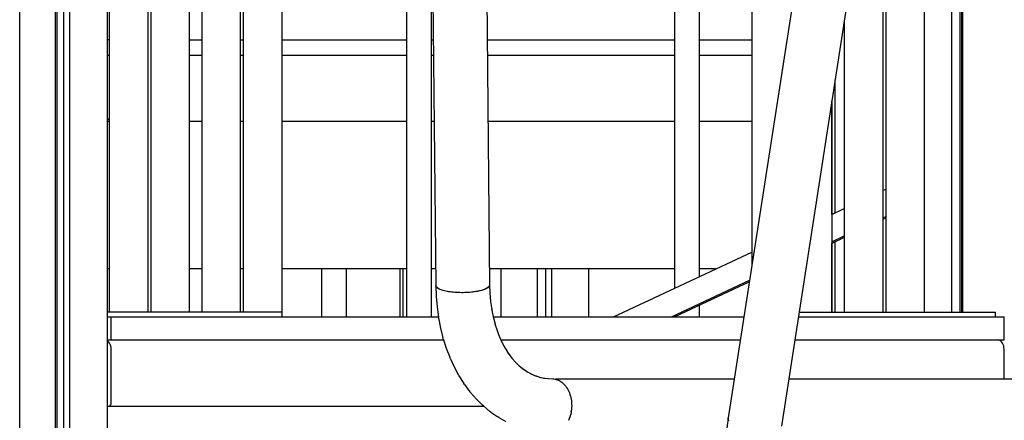
# Model space of a CAD drawing. Units: millimetres. Extents: x -2836 to 24473, y -22009 to 9274.
# Drawn here: x 15724 to 16363, y -20750 to -20490 of the extents above; entities that cross this region are included whole.
import ezdxf

# ---------------------------------------------------------------- set-up
doc = ezdxf.new("R2010")
doc.units = ezdxf.units.MM
doc.header["$MEASUREMENT"] = 0
for name, color, linetype, lineweight in [('0_Pen_No__141', 7, 'Continuous', 30), ('A-FLOR_Pen_No__141', 7, 'Continuous', 30), ('A-ROOF_Pen_No__141', 7, 'Continuous', 30)]:
    doc.layers.add(name, color=color, linetype=linetype, lineweight=lineweight)

msp = doc.modelspace()

# ---------------------------------------------------------------- linework, layer by layer
at = {"layer": '0_Pen_No__141', "linetype": 'Continuous'}
for p, q in [((15781.92, -20006.84), (15781.92, -20680)), ((15806.92, -20007.95), (15806.92, -20680)), ((15808.85, -20008.04), (15808.85, -20680)), ((15833.85, -20009.15), (15833.85, -20680)), ((15842.02, -20060.46), (15842.02, -20680)), ((15867.02, -20060.46), (15867.02, -20680)), ((15868.95, -20058), (15868.95, -20680)), ((15893.95, -20058), (15893.95, -20680)), ((16199.11, -20116.37), (16199.11, -20650.36)), ((15975.26, -20683), (15975.26, -20147.84)), ((16149.21, -20664.28), (16149.21, -20147.84)), ((16165.15, -20656.8), (16165.15, -20150.83)), ((15989.12, -20162.42), (15993.95, -20662.55)), ((16024.11, -20162.11), (16028.94, -20662.42)), ((16311.15, -20218.7), (16311.15, -20680)), ((16256.04, -20282.65), (16183.91, -20748.58)), ((16290.61, -20288.14), (16218.47, -20754.07)), ((16286.15, -20316.95), (16286.15, -20680)), ((16284.22, -20329.41), (16284.22, -20680)), ((15991.2, -20683), (15991.2, -20377.84)), ((16259.22, -20490.89), (16259.22, -20680)), ((15781.75, -20502.96), (15780.72, -20502.96)), ((15781.92, -20502.94), (15781.75, -20502.96)), ((15781.75, -20502.96), (15781.92, -20502.96)), ((15833.85, -20502.96), (15842.02, -20502.96)), ((15867.02, -20502.96), (15868.95, -20502.96)), ((15893.95, -20502.96), (15975.26, -20502.96)), ((15991.2, -20502.96), (15992.41, -20502.96)), ((16027.4, -20502.96), (16149.21, -20502.96)), ((16165.15, -20502.96), (16199.11, -20502.96)), ((15780.72, -20512.96), (15781.75, -20512.96)), ((15781.75, -20512.96), (15781.92, -20512.99)), ((15781.75, -20512.96), (15781.92, -20512.96)), ((15833.85, -20512.96), (15842.02, -20512.96)), ((15867.02, -20512.96), (15868.95, -20512.96)), ((15893.95, -20512.96), (15975.26, -20512.96)), ((15991.2, -20512.96), (15992.51, -20512.96)), ((16027.5, -20512.96), (16149.21, -20512.96)), ((16165.15, -20512.96), (16199.11, -20512.96)), ((16251.04, -20543.7), (16251.04, -20680)), ((15781.04, -20555.07), (15780.72, -20555.29)), ((15781.65, -20554.47), (15781.04, -20555.07)), ((15781.92, -20554.09), (15781.65, -20554.47)), ((15780.72, -20555.87), (15781.92, -20555.87)), ((15833.85, -20555.87), (15842.02, -20555.87)), ((15867.02, -20555.87), (15868.95, -20555.87)), ((15893.95, -20555.87), (15975.26, -20555.87)), ((15991.2, -20555.87), (15992.92, -20555.87)), ((16027.91, -20555.87), (16149.21, -20555.87)), ((16165.15, -20555.87), (16199.11, -20555.87)), ((15781.92, -20651.87), (15780.72, -20651.87)), ((15842.02, -20651.87), (15833.85, -20651.87)), ((15868.95, -20651.87), (15867.02, -20651.87)), ((15975.26, -20651.87), (15893.95, -20651.87)), ((15919.97, -20683), (15919.97, -20651.87)), ((15935.97, -20683), (15935.97, -20651.87)), ((15993.85, -20651.87), (15991.2, -20651.87)), ((16149.21, -20651.87), (16028.84, -20651.87)), ((16175.67, -20651.87), (16165.15, -20651.87)), ((15994.46, -20663.8), (15993.95, -20662.55)), ((15993.95, -20662.7), (15993.96, -20662.57)), ((15994, -20663), (15993.95, -20662.7)), ((15993.95, -20662.7), (15994.19, -20669.71)), ((15994.12, -20663.31), (15994, -20663)), ((15994.3, -20663.6), (15994.12, -20663.31)), ((15994.55, -20663.9), (15994.3, -20663.6)), ((15996.13, -20664.96), (15994.46, -20663.8)), ((15994.88, -20664.18), (15994.55, -20663.9)), ((15995.26, -20664.46), (15994.88, -20664.18)), ((15995.71, -20664.74), (15995.26, -20664.46)), ((16028.26, -20663.67), (16026.44, -20664.84)), ((16027.38, -20664.34), (16026.89, -20664.62)), ((16027.8, -20664.06), (16027.38, -20664.34)), ((16028.16, -20663.77), (16027.8, -20664.06)), ((16028.45, -20663.47), (16028.16, -20663.77)), ((16028.94, -20662.42), (16028.26, -20663.67)), ((16028.68, -20663.17), (16028.45, -20663.47)), ((16028.83, -20662.87), (16028.68, -20663.17)), ((16028.92, -20662.57), (16028.83, -20662.87)), ((16028.93, -20662.44), (16028.92, -20662.57)), ((16028.94, -20662.27), (16028.94, -20662.3)), ((16028.95, -20662.3), (16029.13, -20667.69)), ((15994.19, -20669.71), (15994.77, -20676.59)), ((15996.22, -20665), (15995.71, -20664.74)), ((15998.85, -20665.95), (15996.13, -20664.96)), ((15996.79, -20665.25), (15996.22, -20665)), ((15997.42, -20665.5), (15996.79, -20665.25)), ((15998.11, -20665.73), (15997.42, -20665.5)), ((15998.85, -20665.95), (15998.11, -20665.73)), ((16002.42, -20666.7), (15998.85, -20665.95)), ((15999.63, -20666.15), (15998.85, -20665.95)), ((16000.47, -20666.34), (15999.63, -20666.15)), ((16001.34, -20666.52), (16000.47, -20666.34)), ((16002.26, -20666.68), (16001.34, -20666.52)), ((16003.22, -20666.82), (16002.26, -20666.68)), ((16006.61, -20667.17), (16002.42, -20666.7)), ((16004.2, -20666.94), (16003.22, -20666.82)), ((16005.22, -20667.05), (16004.2, -20666.94)), ((16006.25, -20667.14), (16005.22, -20667.05)), ((16007.31, -20667.21), (16006.25, -20667.14)), ((16011.12, -20667.31), (16006.61, -20667.17)), ((16008.39, -20667.27), (16007.31, -20667.21)), ((16009.48, -20667.3), (16008.39, -20667.27)), ((16010.57, -20667.31), (16009.48, -20667.3)), ((16011.67, -20667.31), (16010.57, -20667.31)), ((16015.66, -20667.13), (16011.12, -20667.31)), ((16012.77, -20667.29), (16011.67, -20667.31)), ((16013.86, -20667.24), (16012.77, -20667.29)), ((16014.95, -20667.18), (16013.86, -20667.24)), ((16016.02, -20667.1), (16014.95, -20667.18)), ((16019.91, -20666.63), (16015.66, -20667.13)), ((16017.07, -20667.01), (16016.02, -20667.1)), ((16018.1, -20666.89), (16017.07, -20667.01)), ((16019.1, -20666.76), (16018.1, -20666.89)), ((16020.07, -20666.61), (16019.1, -20666.76)), ((16023.59, -20665.85), (16019.91, -20666.63)), ((16021.01, -20666.44), (16020.07, -20666.61)), ((16021.91, -20666.26), (16021.01, -20666.44)), ((16022.77, -20666.06), (16021.91, -20666.26)), ((16023.59, -20665.85), (16022.77, -20666.06)), ((16026.44, -20664.84), (16023.59, -20665.85)), ((16024.36, -20665.63), (16023.59, -20665.85)), ((16025.07, -20665.39), (16024.36, -20665.63)), ((16025.74, -20665.14), (16025.07, -20665.39)), ((16026.34, -20664.89), (16025.74, -20665.14)), ((16026.89, -20664.62), (16026.34, -20664.89)), ((16029.13, -20667.69), (16029.58, -20673.01)), ((15994.77, -20676.59), (15995.7, -20683.32)), ((16029.58, -20673.01), (16030.3, -20678.22)), ((16165.15, -20683), (16165.15, -20675.56)), ((15781.04, -20680), (15780.7, -20680)), ((15890.65, -20680), (15781.04, -20680)), ((15891.99, -20680), (15890.65, -20680)), ((15893.04, -20680), (15891.99, -20680)), ((15893.75, -20680), (15893.04, -20680)), ((15894.11, -20680), (15893.75, -20680)), ((15894.11, -20683), (15894.11, -20680)), ((15995.76, -20683.75), (15995.7, -20683.32)), ((16030.24, -20677.78), (16031.2, -20682.8)), ((16031.2, -20682.8), (16032.43, -20687.67)), ((16229.94, -20680), (16230.06, -20680)), ((16230.06, -20680), (16231.66, -20680)), ((16231.66, -20680), (16233.47, -20680)), ((16233.47, -20680), (16235.44, -20680)), ((16235.44, -20680), (16237.5, -20680)), ((16237.5, -20680), (16239.59, -20680)), ((16239.59, -20680), (16241.65, -20680)), ((16241.65, -20680), (16243.61, -20680)), ((16243.61, -20680), (16245.43, -20680)), ((16245.43, -20680), (16247.03, -20680)), ((16247.03, -20680), (16356.63, -20680)), ((16356.63, -20680), (16356.97, -20680)), ((16356.97, -20680), (16357.23, -20680)), ((16357.23, -20680), (16357.41, -20680)), ((16357.41, -20680), (16357.5, -20680)), ((16357.5, -20683), (16357.5, -20680)), ((15995.76, -20683.75), (15997.03, -20690.34)), ((16032.38, -20687.47), (16033.74, -20691.81)), ((15997.03, -20690.34), (15998.63, -20696.72)), ((16033.74, -20691.81), (16035.44, -20696.25)), ((16035.36, -20696.04), (16037.13, -20699.9)), ((15781.04, -20698.81), (15780.7, -20698.58)), ((15781.65, -20699.41), (15781.04, -20698.81)), ((15782.17, -20700.15), (15781.65, -20699.41)), ((15782.6, -20701), (15782.17, -20700.15)), ((15782.91, -20701.95), (15782.6, -20701)), ((15783.1, -20702.96), (15782.91, -20701.95)), ((15783.17, -20698), (15999.02, -20698)), ((15998.77, -20697.22), (15998.63, -20696.72)), ((15998.77, -20697.22), (16000.72, -20703.4)), ((16036.26, -20698), (16191.74, -20698)), ((16037.13, -20699.9), (16039.27, -20703.86)), ((16227.15, -20698), (16358.75, -20698)), ((16359.49, -20698.09), (16358.75, -20698)), ((16360.2, -20698.36), (16359.49, -20698.09)), ((16360.87, -20698.81), (16360.2, -20698.36)), ((16361.48, -20699.41), (16360.87, -20698.81)), ((16362, -20700.15), (16361.48, -20699.41)), ((16362.42, -20701), (16362, -20700.15)), ((16362.74, -20701.95), (16362.42, -20701)), ((16362.93, -20702.96), (16362.74, -20701.95)), ((15783.17, -20704), (15783.1, -20702.96)), ((15783.17, -20739), (15783.17, -20704)), ((16000.72, -20703.4), (16002.98, -20709.31)), ((16039.04, -20703.44), (16041.29, -20706.97)), ((16041.18, -20706.8), (16043.43, -20709.81)), ((16362.99, -20704), (16362.93, -20702.96)), ((16362.99, -20723.53), (16362.99, -20704)), ((16003.21, -20709.85), (16002.98, -20709.31)), ((16003.21, -20709.85), (16005.8, -20715.5)), ((16005.8, -20715.5), (16008.69, -20720.84)), ((16043.42, -20709.8), (16045.67, -20712.38)), ((16045.67, -20712.38), (16048.56, -20715.2)), ((16048.1, -20714.75), (16051.06, -20717.18)), ((16009.01, -20721.41), (16008.69, -20720.84)), ((16009.01, -20721.41), (16012.2, -20726.43)), ((16050.6, -20716.8), (16053.65, -20718.89)), ((16053.16, -20718.55), (16056.31, -20720.32)), ((16055.78, -20720.02), (16059.05, -20721.47)), ((16058.46, -20721.21), (16061.86, -20722.36)), ((16012.6, -20726.98), (16012.2, -20726.43)), ((16012.6, -20726.98), (16016.09, -20731.66)), ((16061.2, -20722.13), (16064.74, -20722.97)), ((16063.99, -20722.79), (16066.9, -20723.19)), ((16066.85, -20723.19), (16069.9, -20723.33)), ((16069.9, -20723.33), (16070.68, -20723.37)), ((16070.68, -20723.37), (16071.45, -20723.48)), ((16071.45, -20723.48), (16072.22, -20723.65)), ((16187.79, -20723.53), (16071.67, -20723.53)), ((16072.22, -20723.65), (16072.98, -20723.9)), ((16072.98, -20723.9), (16073.72, -20724.21)), ((16073.72, -20724.21), (16074.45, -20724.59)), ((16074.45, -20724.59), (16075.17, -20725.03)), ((16075.17, -20725.03), (16075.86, -20725.53)), ((16075.86, -20725.53), (16076.52, -20726.1)), ((16076.52, -20726.1), (16077.16, -20726.72)), ((16077.16, -20726.72), (16077.78, -20727.4)), ((16077.78, -20727.4), (16078.36, -20728.13)), ((16078.36, -20728.13), (16078.9, -20728.91)), ((16414.16, -20723.53), (16223.2, -20723.53)), ((16016.55, -20732.2), (16016.09, -20731.66)), ((16016.55, -20732.2), (16020.31, -20736.51)), ((16078.9, -20728.91), (16079.41, -20729.74)), ((16079.41, -20729.74), (16079.89, -20730.61)), ((16079.89, -20730.61), (16080.32, -20731.53)), ((16080.32, -20731.53), (16080.71, -20732.47)), ((16080.71, -20732.47), (16081.06, -20733.46)), ((16081.06, -20733.46), (16081.37, -20734.47)), ((16081.37, -20734.47), (16081.63, -20735.5)), ((15780.7, -20741), (15781.75, -20741)), ((15781.75, -20741), (15782, -20740.97)), ((15781.75, -20741), (16024.96, -20741)), ((15782, -20740.97), (15782.23, -20740.88)), ((15782.23, -20740.88), (15782.46, -20740.73)), ((15782.46, -20740.73), (15782.66, -20740.53)), ((15782.66, -20740.53), (15782.83, -20740.29)), ((15782.83, -20740.29), (15782.98, -20740)), ((15782.98, -20740), (15783.08, -20739.69)), ((15783.08, -20739.69), (15783.14, -20739.35)), ((15783.14, -20739.35), (15783.17, -20739)), ((16020.31, -20736.51), (16024.33, -20740.41)), ((16024.87, -20740.93), (16024.33, -20740.41)), ((16024.87, -20740.93), (16029.13, -20744.43)), ((16081.63, -20735.5), (16081.84, -20736.56)), ((16081.84, -20736.56), (16082.01, -20737.64)), ((16082.01, -20737.64), (16082.12, -20738.72)), ((16082.12, -20738.72), (16082.19, -20739.82)), ((16082.21, -20740.92), (16082.18, -20742.02)), ((16082.19, -20739.82), (16082.21, -20740.92)), ((16029.73, -20744.9), (16029.13, -20744.43)), ((16029.73, -20744.9), (16034.21, -20747.97)), ((16081.32, -20747.35), (16081.01, -20748.36)), ((16081.59, -20746.32), (16081.32, -20747.35)), ((16081.81, -20745.27), (16081.59, -20746.32)), ((16081.98, -20744.19), (16081.81, -20745.27)), ((16081.9, -20744.71), (16081.98, -20744.35)), ((16082.11, -20743.11), (16081.98, -20744.19)), ((16081.98, -20744.35), (16082, -20744.07)), ((16082.18, -20742.02), (16082.11, -20743.11)), ((16034.86, -20748.39), (16034.21, -20747.97)), ((16034.86, -20748.39), (16039.55, -20751.02)), ((16080.65, -20749.34), (16080.25, -20750.28)), ((16081.01, -20748.36), (16080.65, -20749.34)), ((16080.65, -20749.34), (16080.95, -20748.68)), ((16080.95, -20748.68), (16081.1, -20748.05)), ((16183.88, -20748.82), (16183.04, -20755.34)), ((16183.86, -20749.28), (16183.88, -20748.82)), ((16183.92, -20749.76), (16183.86, -20749.28)), ((16183.88, -20748.82), (16183.91, -20748.6)), ((16184.16, -20750.57), (16183.91, -20748.58)), ((16184.04, -20750.24), (16183.92, -20749.76)), ((16184.23, -20750.73), (16184.04, -20750.24))]:
    msp.add_line(p, q, dxfattribs=at)
at = {"layer": 'A-FLOR_Pen_No__141', "linetype": 'Continuous'}
for p, q in [((15723.77, -21898), (15723.77, -19698)), ((15780.7, -21898), (15780.7, -20006.79)), ((15746.99, -21898), (15746.99, -20048.12)), ((15748.14, -21898), (15748.14, -20048.55)), ((15752.38, -21898), (15752.38, -20049)), ((15756.3, -21898), (15756.3, -20048.79)), ((15780.72, -20680), (15780.72, -20150.83)), ((16329.05, -20680), (16329.05, -20192.94)), ((16334.38, -20680), (16334.38, -20196.77)), ((16335.52, -20680), (16335.52, -20197.6)), ((16336.12, -20680), (16336.12, -20198.03)), ((16253.33, -20615.47), (16253.33, -20528.94)), ((16251.19, -20616.47), (16251.19, -20542.74)), ((16251.19, -20680), (16251.19, -20635.23)), ((16253.33, -20680), (16253.33, -20634.23)), ((15970.92, -20683), (15970.92, -20651.87)), ((15972.7, -20683), (15972.7, -20651.87)), ((16036.34, -20683), (16036.34, -20651.87)), ((16059.99, -20683), (16059.99, -20651.87)), ((16065.39, -20683), (16065.39, -20651.87)), ((16069.3, -20683), (16069.3, -20651.87)), ((16093.27, -20683), (16093.27, -20651.87)), ((15780.7, -20683), (15783.17, -20683)), ((15783.17, -20683), (15995.65, -20683)), ((15783.17, -20698), (15783.17, -20683)), ((16031.25, -20683), (16194.06, -20683)), ((16229.48, -20683), (16362.99, -20683)), ((16362.99, -20698), (16362.99, -20683)), ((15780.7, -20698), (15783.17, -20698)), ((15783.17, -20698), (15999.02, -20698)), ((16036.26, -20698), (16191.74, -20698)), ((16227.15, -20698), (16362.99, -20698))]:
    msp.add_line(p, q, dxfattribs=at)
at = {"layer": 'A-ROOF_Pen_No__141', "linetype": 'Continuous'}
for p, q in [((16284.22, -20600.98), (16286.15, -20600.08)), ((16251.04, -20616.54), (16259.22, -20612.71)), ((16284.22, -20618.64), (16286.15, -20617.73)), ((16286.15, -20618.85), (16284.22, -20619.75)), ((16251.04, -20634.19), (16259.22, -20630.36)), ((16259.22, -20631.47), (16251.04, -20635.3)), ((16109.27, -20683), (16199.11, -20640.88)), ((16146.93, -20683), (16197.75, -20659.18)), ((16197.57, -20660.37), (16149.27, -20683))]:
    msp.add_line(p, q, dxfattribs=at)

doc.saveas('drawing.dxf')
